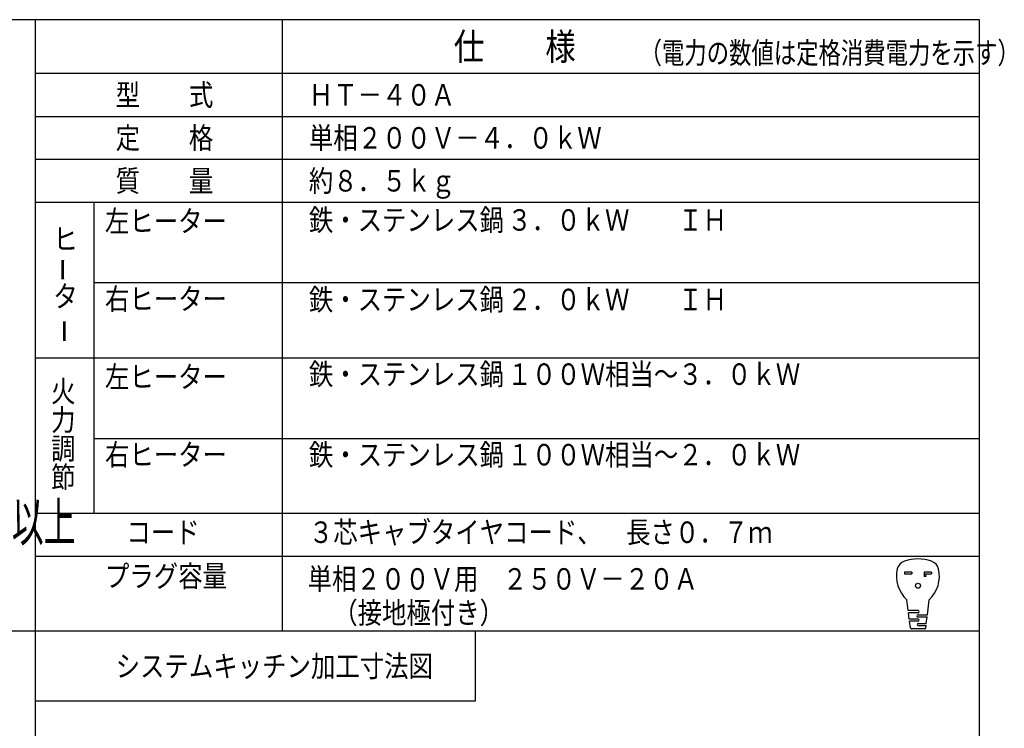
# Model space of a CAD drawing. Extents: x 6 to 557, y 19 to 408.
# Drawn here: x 373 to 557, y 276 to 408 of the extents above; entities that cross this region are included whole.
import ezdxf

# ---------------------------------------------------------------- set-up
doc = ezdxf.new("R2010")
doc.units = 0
doc.linetypes.add('DASHDOT', pattern=[1, 0.5, -0.25, 0, -0.25])
doc.layers.add('M0', color=3, linetype='CONTINUOUS')
doc.styles.get("Standard").update_dxf_attribs({"font": 'txt', "bigfont": 'BIGFONT'})

msp = doc.modelspace()

# ---------------------------------------------------------------- linework, layer by layer
at = {"layer": 'M0'}
for p, q in [((552.286986, 407.97175), (6.286986, 407.97175)), ((376.286986, 407.97175), (376.286986, 87.007947)), ((422.286986, 407.97175), (422.286986, 294.10022)), ((552.286986, 18.97175), (552.286986, 407.97175)), ((552.286986, 397.97175), (376.286986, 397.97175)), ((376.286986, 389.97175), (552.286986, 389.97175)), ((552.286986, 381.97175), (376.286986, 381.97175)), ((376.286986, 373.97175), (552.286986, 373.97175)), ((387.286986, 316.035985), (387.286986, 373.97175)), ((552.286986, 358.97175), (387.286986, 358.97175)), ((552.286986, 344.97175), (376.286986, 344.97175)), ((387.286986, 329.97175), (552.286986, 329.97175)), ((552.286986, 316.035985), (376.286986, 316.035985)), ((552.286986, 308.035985), (376.286986, 308.035985)), ((539.651456, 305.09976), (538.281463, 305.095544)), ((538.281463, 305.095544), (538.282386, 304.795546)), ((538.282386, 304.795546), (539.65238, 304.799762)), ((539.651456, 305.09976), (539.65238, 304.799762)), ((543.301439, 305.110992), (541.931446, 305.106776)), ((541.931446, 305.106776), (541.933907, 304.30678)), ((542.232367, 304.807701), (543.302362, 304.810993)), ((542.232367, 304.807701), (542.233906, 304.307703)), ((543.301439, 305.110992), (543.302362, 304.810993)), ((542.233906, 304.307703), (541.933907, 304.30678)), ((538.971969, 297.953302), (538.707308, 299.94683)), ((542.552267, 297.153307), (542.907288, 299.959754)), ((540.813453, 297.953302), (538.971969, 297.953302)), ((540.814683, 297.553304), (539.025072, 297.553303)), ((539.184383, 296.35331), (539.025072, 297.553303)), ((540.818376, 296.35331), (539.184383, 296.35331)), ((540.819607, 295.953311), (539.237487, 295.95331)), ((539.400792, 294.723229), (539.237487, 295.95331)), ((540.815914, 297.153306), (542.552267, 297.153307)), ((540.817145, 296.753308), (542.501666, 296.753308)), ((540.820838, 295.553313), (542.349865, 295.553314)), ((542.349865, 295.553314), (542.501666, 296.753308)), ((552.286986, 294.10022), (236.286986, 294.10022)), ((458.286986, 294.10022), (458.286986, 281.10022)), ((542.048162, 294.557085), (539.599668, 294.549551)), ((540.822069, 295.153315), (542.299264, 295.153315)), ((542.245965, 294.731984), (542.299264, 295.153315)), ((458.286986, 281.10022), (376.286986, 281.10022))]:
    msp.add_line(p, q, dxfattribs=at)
at = {"layer": 'M0', "linetype": 'DASHDOT'}
msp.add_line((540.817464, 296.649598), (540.817396, 296.671888), dxfattribs=at)
at = {"layer": 'M0'}
msp.add_circle((540.799218, 302.579054), 0.465, dxfattribs=at)
for centre, radius, start, end in [((538.896469, 305.240475), 2, 108.58292, 166.991097), ((540.808529, 299.553294), 8, 71.769695, 108.58292), ((542.685553, 305.252135), 2, 13.361518, 71.769695), ((542.793809, 304.340065), 6, 166.991097, 227.071634), ((538.793828, 304.327757), 6, 313.280981, 373.361518), ((540.814068, 297.753303), 0.2, 270, 450), ((540.81653, 296.953307), 0.2, 90, 270), ((540.821453, 295.353314), 0.2, 90, 270), ((540.818991, 296.15331), 0.2, 270, 450), ((539.599053, 294.74955), 0.2, 187.562351, 270.176308), ((542.047546, 294.757084), 0.2, 270.176308, 352.790265)]:
    msp.add_arc(centre, radius, start, end, dxfattribs=at)

# ---------------------------------------------------------------- texts
for s, height, width, p in [('仕\u3000\u3000様', 5, 0.833333, (454.286987, 400.471802)), ('（電力の数値は定格消費電力を示す）', 4, 0.763889, (488.919213, 399.797119)), ('型\u3000\u3000式', 4, 0.833333, (391.286987, 391.971802)), ('ＨＴ－４０Ａ', 4, 0.833333, (427.286987, 391.971802)), ('定\u3000\u3000格', 4, 0.833333, (391.286987, 383.971802)), ('単相２００Ｖ－４．０ｋＷ\u3000', 4, 0.833333, (427.286987, 383.971802)), ('質\u3000\u3000量', 4, 0.833333, (391.286987, 375.971802)), ('約８．５ｋｇ', 4, 0.833333, (427.286987, 375.971802)), ('左ヒーター', 4, 0.833333, (389.286987, 368.471802)), ('鉄・ステンレス鍋', 4, 0.833333, (427.286987, 368.680054)), ('３．０ｋＷ\u3000\u3000ＩＨ', 4, 0.833333, (464.286987, 368.680054)), ('ヒ', 4, 0.833333, (379.662598, 365.135376)), ('タ', 4, 0.833333, (379.662598, 354.46875)), ('右ヒーター', 4, 0.833333, (389.286987, 353.971802)), ('鉄・ステンレス鍋', 4, 0.833333, (427.286987, 353.874512)), ('２．０ｋＷ\u3000\u3000ＩＨ\u3000', 4, 0.833333, (464.286987, 353.874512)), ('左ヒーター', 4, 0.833333, (389.286987, 339.471802)), ('鉄・ステンレス鍋', 4, 0.833333, (427.286987, 339.971802)), ('１００Ｗ相当～３．０ｋＷ\u3000', 4, 0.833333, (464.286987, 339.971802)), ('火', 4, 0.833333, (379.259827, 336.785889)), ('力', 4, 0.833333, (379.259827, 331.452637)), ('調', 4, 0.833333, (379.259827, 326.119263)), ('右ヒーター', 4, 0.833333, (389.286987, 324.971802)), ('鉄・ステンレス鍋', 4, 0.833333, (427.286987, 324.971802)), ('１００Ｗ相当～２．０ｋＷ\u3000', 4, 0.833333, (464.286987, 324.971802)), ('節', 4, 0.833333, (379.259827, 320.785889)), ('周囲の壁が不燃材の場合：本体外周から０ｃｍ以上', 7.2, 0.604167, (247.305543, 310.870274)), ('コード', 4, 0.833333, (393.286987, 310.536011)), ('コード', 4, 0.833333, (393.286987, 310.536011)), ('３芯キャブタイヤコード、\u3000長さ０．７ｍ', 4, 0.833333, (427.286987, 310.536011)), ('３芯キャブタイヤコード、\u3000長さ０．７ｍ', 4, 0.833333, (427.286987, 310.536011)), ('プラグ容量', 4, 0.833333, (389.286987, 302.369263)), ('単相２００Ｖ用\u3000２５０Ｖ－２０Ａ', 4, 0.833333, (427.052032, 301.843018)), ('\u3000（接地極付き）', 4, 0.833333, (427.286987, 295.536011)), ('システムキッチン加工寸法図', 4, 0.833333, (391.286987, 285.60022))]:
    msp.add_text(s, height=height, dxfattribs=dict(at, width=width)).set_placement(p)
at = {"layer": 'M0', "width": 0.833333}
for p in [(383.524658, 359.158081), (383.822327, 347.697754)]:
    msp.add_text('ー', height=4, rotation=90.000003, dxfattribs=at).set_placement(p)

doc.saveas('drawing.dxf')
